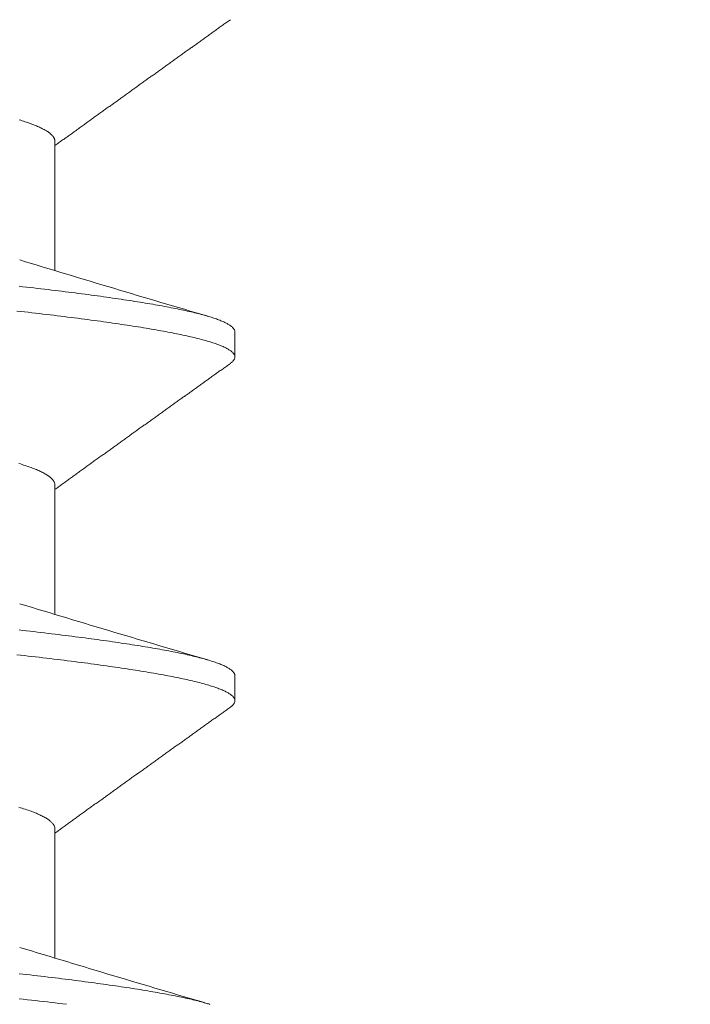
# Model space of a CAD drawing. Units: inches. Extents: x 69490 to 70892, y -55938 to -54935.
# Drawn here: x 70258 to 70262, y -55031 to -55025 of the extents above; entities that cross this region are included whole.
import ezdxf

# ---------------------------------------------------------------- set-up
doc = ezdxf.new("R2010")
doc.units = ezdxf.units.IN
doc.header["$LTSCALE"] = 50
doc.header["$MEASUREMENT"] = 0
doc.layers.add('AM_VIS', color=7, linetype='Continuous', lineweight=30)
doc.layers.add('RIso', color=7, linetype='Continuous')
doc.styles.get("Standard").update_dxf_attribs({"font": 'arial.ttf'})
doc.dimstyles.new('NORMAL', dxfattribs={"dimscale": 0, "dimtxt": 10, "dimasz": 5, "dimexe": 0.18, "dimexo": 0.0625, "dimgap": 0.09, "dimtad": 0, "dimtih": 1, "dimtoh": 1, "dimdec": 0, "dimzin": 0, "dimdsep": 46, "dimtxsty": 'Standard', "dimcen": 0.09, "dimadec": 0, "dimazin": 0, "dimtfac": 1, "dimtdec": 0, "dimtofl": 0, "dimtmove": 0, "dimatfit": 3, "dimfxl": 1, "dimtolj": 1, "dimtzin": 0, "dimarcsym": 0})

# ---------------------------------------------------------------- blocks, each defined once
blk = doc.blocks.new('*D283')
at = {"layer": 'Defpoints', "color": 0, "lineweight": 0, "ltscale": 0.1, "transparency": 16777216}
for p in [(70141.602, -54991.4701), (70310.4814, -55037.3286), (70141.602, -55047.2126)]:
    blk.add_point(p, dxfattribs=at)
at = {"layer": 'RIso', "color": 0, "lineweight": -2, "ltscale": 0.1, "transparency": 16777216}
for p, q in [((70141.602, -55047.1501), (70141.602, -54991.2901)), ((70310.4814, -55037.2661), (70310.4814, -54991.2901)), ((70146.602, -54991.4701), (70215.3651, -54991.4701)), ((70305.4814, -54991.4701), (70236.7183, -54991.4701))]:
    blk.add_line(p, q, dxfattribs=at)
at = {"layer": 'RIso', "color": 0, "lineweight": 0, "ltscale": 0.1, "transparency": 16777216}
for points in [[(70146.602, -54990.6368), (70146.602, -54992.3035), (70141.602, -54991.4701)], [(70305.4814, -54990.6368), (70305.4814, -54992.3035), (70310.4814, -54991.4701)]]:
    blk.add_solid(points, dxfattribs=at)
at = {"layer": 'RIso', "color": 0, "lineweight": 0, "ltscale": 0.1, "transparency": 16777216, "insert": (70226.0417, -54991.4701), "char_height": 10, "attachment_point": 5}
blk.add_mtext('\\A1;169', dxfattribs=at)

msp = doc.modelspace()

# ---------------------------------------------------------------- linework, layer by layer
at = {"layer": 'AM_VIS', "lineweight": 0}
for p, q in [((70258.5016, -55025.7127), (70258.5016, -55026.5037)), ((70259.6016, -55027.0311), (70259.6016, -55026.8784)), ((70258.5016, -55027.8127), (70258.5016, -55028.6037)), ((70259.6016, -55029.1311), (70259.6016, -55028.9784)), ((70258.5016, -55029.9127), (70258.5016, -55030.7037))]:
    msp.add_line(p, q, dxfattribs=at)
for points in [[(70258.5016, -55025.7395, 0), (70258.5076, -55025.7355, 0), (70258.5126, -55025.7315, 0), (70258.5186, -55025.7274, 0), (70258.5236, -55025.7234, 0), (70258.5296, -55025.7194, 0), (70258.5356, -55025.7153, 0), (70258.5406, -55025.7113, 0), (70258.5466, -55025.7073, 0), (70258.5526, -55025.7032, 0), (70258.5576, -55025.6992, 0), (70258.5636, -55025.6951, 0), (70258.5686, -55025.6911, 0), (70258.5746, -55025.6871, 0), (70258.5806, -55025.683, 0), (70258.5856, -55025.679, 0), (70258.5916, -55025.675, 0), (70258.5966, -55025.6709, 0), (70258.6026, -55025.6669, 0), (70258.6086, -55025.6629, 0), (70258.6136, -55025.6588, 0), (70258.6196, -55025.6548, 0), (70258.6246, -55025.6508, 0), (70258.6306, -55025.6467, 0), (70258.6366, -55025.6427, 0), (70258.6416, -55025.6387, 0), (70258.6476, -55025.6346, 0), (70258.6526, -55025.6306, 0), (70258.6586, -55025.6266, 0), (70258.6646, -55025.6225, 0), (70258.6696, -55025.6185, 0), (70258.6756, -55025.6145, 0), (70258.6816, -55025.6104, 0), (70258.6866, -55025.6064, 0), (70258.6926, -55025.6024, 0), (70258.6976, -55025.5983, 0), (70258.7036, -55025.5943, 0), (70258.7096, -55025.5903, 0), (70258.7146, -55025.5862, 0), (70258.7206, -55025.5822, 0), (70258.7256, -55025.5782, 0), (70258.7316, -55025.5741, 0), (70258.7376, -55025.5701, 0), (70258.7426, -55025.5661, 0), (70258.7486, -55025.562, 0), (70258.7546, -55025.558, 0), (70258.7596, -55025.554, 0), (70258.7656, -55025.55, 0), (70258.7706, -55025.5459, 0), (70258.7766, -55025.5419, 0), (70258.7826, -55025.5379, 0), (70258.7876, -55025.5338, 0), (70258.7936, -55025.5298, 0), (70258.7986, -55025.5258, 0), (70258.8046, -55025.5217, 0), (70258.8106, -55025.5177, 0), (70258.8156, -55025.5137, 0), (70258.8216, -55025.5097, 0), (70258.8266, -55025.5056, 0), (70258.8326, -55025.5016, 0), (70258.8386, -55025.4976, 0), (70258.8436, -55025.4935, 0), (70258.8496, -55025.4895, 0), (70258.8556, -55025.4855, 0), (70258.8606, -55025.4814, 0), (70258.8666, -55025.4774, 0), (70258.8716, -55025.4734, 0), (70258.8776, -55025.4693, 0), (70258.8836, -55025.4653, 0), (70258.8886, -55025.4613, 0), (70258.8946, -55025.4573, 0), (70258.8996, -55025.4532, 0), (70258.9056, -55025.4492, 0), (70258.9116, -55025.4452, 0), (70258.9166, -55025.4411, 0), (70258.9226, -55025.4371, 0), (70258.9286, -55025.4331, 0), (70258.9336, -55025.4291, 0), (70258.9396, -55025.425, 0), (70258.9446, -55025.421, 0), (70258.9506, -55025.417, 0), (70258.9566, -55025.4129, 0), (70258.9616, -55025.4089, 0), (70258.9676, -55025.4049, 0), (70258.9726, -55025.4009, 0), (70258.9786, -55025.3968, 0), (70258.9846, -55025.3928, 0), (70258.9896, -55025.3888, 0), (70258.9956, -55025.3848, 0), (70259.0016, -55025.3807, 0), (70259.0066, -55025.3767, 0), (70259.0126, -55025.3727, 0), (70259.0176, -55025.3686, 0), (70259.0236, -55025.3646, 0), (70259.0296, -55025.3606, 0), (70259.0346, -55025.3566, 0), (70259.0406, -55025.3525, 0), (70259.0456, -55025.3485, 0), (70259.0516, -55025.3445, 0), (70259.0576, -55025.3405, 0), (70259.0626, -55025.3364, 0), (70259.0686, -55025.3324, 0), (70259.0746, -55025.3284, 0), (70259.0796, -55025.3244, 0), (70259.0856, -55025.3203, 0), (70259.0906, -55025.3163, 0), (70259.0966, -55025.3123, 0), (70259.1026, -55025.3082, 0), (70259.1076, -55025.3042, 0), (70259.1136, -55025.3002, 0), (70259.1186, -55025.2962, 0), (70259.1246, -55025.2921, 0), (70259.1306, -55025.2881, 0), (70259.1356, -55025.2841, 0), (70259.1416, -55025.2801, 0), (70259.1476, -55025.276, 0), (70259.1526, -55025.272, 0), (70259.1586, -55025.268, 0), (70259.1636, -55025.264, 0), (70259.1696, -55025.2599, 0), (70259.1756, -55025.2559, 0), (70259.1806, -55025.2519, 0), (70259.1866, -55025.2479, 0), (70259.1926, -55025.2438, 0), (70259.1976, -55025.2398, 0), (70259.2036, -55025.2358, 0), (70259.2086, -55025.2318, 0), (70259.2146, -55025.2277, 0), (70259.2206, -55025.2237, 0), (70259.2256, -55025.2197, 0), (70259.2316, -55025.2157, 0), (70259.2366, -55025.2116, 0), (70259.2426, -55025.2076, 0), (70259.2486, -55025.2036, 0), (70259.2536, -55025.1996, 0), (70259.2596, -55025.1956, 0), (70259.2656, -55025.1915, 0), (70259.2706, -55025.1875, 0), (70259.2766, -55025.1835, 0), (70259.2816, -55025.1795, 0), (70259.2876, -55025.1754, 0), (70259.2936, -55025.1714, 0), (70259.2986, -55025.1674, 0), (70259.3046, -55025.1634, 0), (70259.3106, -55025.1593, 0), (70259.3156, -55025.1553, 0), (70259.3216, -55025.1513, 0), (70259.3266, -55025.1473, 0), (70259.3326, -55025.1432, 0), (70259.3386, -55025.1392, 0), (70259.3436, -55025.1352, 0), (70259.3496, -55025.1312, 0), (70259.3546, -55025.1271, 0), (70259.3606, -55025.1231, 0), (70259.3666, -55025.1191, 0), (70259.3716, -55025.1151, 0), (70259.3776, -55025.1111, 0), (70259.3836, -55025.107, 0), (70259.3886, -55025.103, 0), (70259.3946, -55025.099, 0), (70259.3996, -55025.095, 0), (70259.4056, -55025.0909, 0), (70259.4116, -55025.0869, 0), (70259.4166, -55025.0829, 0), (70259.4226, -55025.0789, 0), (70259.4286, -55025.0749, 0), (70259.4336, -55025.0708, 0), (70259.4396, -55025.0668, 0), (70259.4446, -55025.0628, 0), (70259.4506, -55025.0588, 0), (70259.4566, -55025.0548, 0), (70259.4616, -55025.0507, 0), (70259.4676, -55025.0467, 0), (70259.4726, -55025.0427, 0), (70259.4786, -55025.0387, 0), (70259.4846, -55025.0346, 0), (70259.4896, -55025.0306, 0), (70259.4956, -55025.0266, 0), (70259.5016, -55025.0226, 0), (70259.5066, -55025.0186, 0), (70259.5126, -55025.0145, 0), (70259.5176, -55025.0105, 0), (70259.5236, -55025.0065, 0), (70259.5296, -55025.0025, 0), (70259.5346, -55024.9984, 0), (70259.5406, -55024.9944, 0), (70259.5466, -55024.9904, 0), (70259.5516, -55024.9864, 0), (70259.5576, -55024.9824, 0), (70259.5626, -55024.9783, 0), (70259.5686, -55024.9743, 0), (70259.5746, -55024.9703, 0)], [(70258.5016, -55025.7127, 0), (70258.5016, -55025.7099, 0), (70258.5016, -55025.707, 0), (70258.5006, -55025.7042, 0), (70258.4996, -55025.7013, 0), (70258.4986, -55025.6985, 0), (70258.4976, -55025.6957, 0), (70258.4966, -55025.6928, 0), (70258.4946, -55025.69, 0), (70258.4926, -55025.6872, 0), (70258.4906, -55025.6843, 0), (70258.4886, -55025.6815, 0), (70258.4866, -55025.6786, 0), (70258.4836, -55025.6758, 0), (70258.4806, -55025.673, 0), (70258.4776, -55025.6701, 0), (70258.4746, -55025.6673, 0), (70258.4716, -55025.6644, 0), (70258.4676, -55025.6616, 0), (70258.4636, -55025.6588, 0), (70258.4596, -55025.6559, 0), (70258.4556, -55025.6531, 0), (70258.4506, -55025.6503, 0), (70258.4466, -55025.6474, 0), (70258.4416, -55025.6446, 0), (70258.4366, -55025.6417, 0), (70258.4306, -55025.6389, 0), (70258.4256, -55025.6361, 0), (70258.4196, -55025.6332, 0), (70258.4136, -55025.6304, 0), (70258.4076, -55025.6276, 0), (70258.4016, -55025.6247, 0), (70258.3946, -55025.6219, 0), (70258.3886, -55025.619, 0), (70258.3816, -55025.6162, 0), (70258.3736, -55025.6134, 0), (70258.3666, -55025.6105, 0), (70258.3596, -55025.6077, 0), (70258.3516, -55025.6048, 0), (70258.3436, -55025.602, 0), (70258.3356, -55025.5992, 0), (70258.3276, -55025.5963, 0), (70258.3186, -55025.5935, 0), (70258.3106, -55025.5907, 0), (70258.3016, -55025.5878, 0), (70258.2926, -55025.585, 0), (70258.2826, -55025.5821, 0)], [(70259.6016, -55026.8784, 0), (70259.6016, -55026.8758, 0), (70259.6016, -55026.8733, 0), (70259.6006, -55026.8707, 0), (70259.5996, -55026.8681, 0), (70259.5986, -55026.8656, 0), (70259.5976, -55026.863, 0), (70259.5956, -55026.8604, 0), (70259.5936, -55026.8579, 0), (70259.5916, -55026.8553, 0), (70259.5896, -55026.8527, 0), (70259.5876, -55026.8502, 0), (70259.5846, -55026.8476, 0), (70259.5816, -55026.845, 0), (70259.5786, -55026.8425, 0), (70259.5756, -55026.8399, 0), (70259.5716, -55026.8374, 0), (70259.5676, -55026.8348, 0), (70259.5636, -55026.8322, 0), (70259.5596, -55026.8297, 0), (70259.5546, -55026.8271, 0), (70259.5496, -55026.8245, 0), (70259.5446, -55026.822, 0), (70259.5396, -55026.8194, 0), (70259.5336, -55026.8168, 0), (70259.5286, -55026.8143, 0), (70259.5226, -55026.8117, 0), (70259.5156, -55026.8091, 0), (70259.5096, -55026.8066, 0), (70259.5026, -55026.804, 0), (70259.4956, -55026.8015, 0), (70259.4886, -55026.7989, 0), (70259.4816, -55026.7963, 0), (70259.4736, -55026.7938, 0), (70259.4666, -55026.7912, 0), (70259.4586, -55026.7886, 0), (70259.4496, -55026.7861, 0), (70259.4416, -55026.7835, 0), (70259.4326, -55026.7809, 0), (70259.4236, -55026.7784, 0), (70259.4146, -55026.7758, 0), (70259.4056, -55026.7732, 0), (70259.3956, -55026.7707, 0), (70259.3856, -55026.7681, 0), (70259.3756, -55026.7656, 0), (70259.3656, -55026.763, 0), (70259.3546, -55026.7604, 0), (70259.3446, -55026.7579, 0), (70259.3336, -55026.7553, 0), (70259.3226, -55026.7527, 0), (70259.3106, -55026.7502, 0), (70259.2996, -55026.7476, 0), (70259.2876, -55026.745, 0), (70259.2756, -55026.7425, 0), (70259.2636, -55026.7399, 0), (70259.2506, -55026.7373, 0), (70259.2376, -55026.7348, 0), (70259.2256, -55026.7322, 0), (70259.2116, -55026.7297, 0), (70259.1986, -55026.7271, 0), (70259.1856, -55026.7245, 0), (70259.1716, -55026.722, 0), (70259.1576, -55026.7194, 0), (70259.1436, -55026.7168, 0), (70259.1286, -55026.7143, 0), (70259.1146, -55026.7117, 0), (70259.0996, -55026.7091, 0), (70259.0846, -55026.7066, 0), (70259.0696, -55026.704, 0), (70259.0536, -55026.7014, 0), (70259.0386, -55026.6989, 0), (70259.0226, -55026.6963, 0), (70259.0066, -55026.6938, 0), (70258.9906, -55026.6912, 0), (70258.9736, -55026.6886, 0), (70258.9576, -55026.6861, 0), (70258.9406, -55026.6835, 0), (70258.9236, -55026.6809, 0), (70258.9066, -55026.6784, 0), (70258.8886, -55026.6758, 0), (70258.8716, -55026.6732, 0), (70258.8536, -55026.6707, 0), (70258.8356, -55026.6681, 0), (70258.8176, -55026.6655, 0), (70258.7996, -55026.663, 0), (70258.7806, -55026.6604, 0), (70258.7616, -55026.6579, 0), (70258.7426, -55026.6553, 0), (70258.7236, -55026.6527, 0), (70258.7046, -55026.6502, 0), (70258.6856, -55026.6476, 0), (70258.6656, -55026.645, 0), (70258.6456, -55026.6425, 0), (70258.6256, -55026.6399, 0), (70258.6056, -55026.6373, 0), (70258.5856, -55026.6348, 0), (70258.5646, -55026.6322, 0), (70258.5446, -55026.6296, 0), (70258.5236, -55026.6271, 0), (70258.5026, -55026.6245, 0), (70258.4806, -55026.622, 0), (70258.4596, -55026.6194, 0), (70258.4376, -55026.6168, 0), (70258.4166, -55026.6143, 0), (70258.3946, -55026.6117, 0), (70258.3726, -55026.6091, 0), (70258.3506, -55026.6066, 0), (70258.3276, -55026.604, 0), (70258.3056, -55026.6014, 0), (70258.2826, -55026.5989, 0)], [(70259.5746, -55027.0703, 0), (70259.5776, -55027.0677, 0), (70259.5806, -55027.065, 0), (70259.5836, -55027.0624, 0), (70259.5866, -55027.0598, 0), (70259.5896, -55027.0572, 0), (70259.5916, -55027.0545, 0), (70259.5936, -55027.0519, 0), (70259.5956, -55027.0493, 0), (70259.5976, -55027.0467, 0), (70259.5986, -55027.0441, 0), (70259.5996, -55027.0414, 0), (70259.6006, -55027.0388, 0), (70259.6016, -55027.0362, 0), (70259.6016, -55027.0336, 0), (70259.6016, -55027.0309, 0), (70259.6016, -55027.0283, 0), (70259.6006, -55027.0257, 0), (70259.6006, -55027.0231, 0), (70259.5996, -55027.0204, 0), (70259.5986, -55027.0178, 0), (70259.5966, -55027.0152, 0), (70259.5956, -55027.0126, 0), (70259.5936, -55027.0099, 0), (70259.5916, -55027.0073, 0), (70259.5886, -55027.0047, 0), (70259.5866, -55027.0021, 0), (70259.5836, -55026.9994, 0), (70259.5806, -55026.9968, 0), (70259.5766, -55026.9942, 0), (70259.5736, -55026.9916, 0), (70259.5696, -55026.9889, 0), (70259.5656, -55026.9863, 0), (70259.5606, -55026.9837, 0), (70259.5566, -55026.9811, 0), (70259.5516, -55026.9784, 0), (70259.5466, -55026.9758, 0), (70259.5416, -55026.9732, 0), (70259.5356, -55026.9706, 0), (70259.5296, -55026.9679, 0), (70259.5236, -55026.9653, 0), (70259.5176, -55026.9627, 0), (70259.5116, -55026.9601, 0), (70259.5046, -55026.9574, 0), (70259.4976, -55026.9548, 0), (70259.4906, -55026.9522, 0), (70259.4826, -55026.9496, 0), (70259.4756, -55026.9469, 0), (70259.4676, -55026.9443, 0), (70259.4586, -55026.9417, 0), (70259.4506, -55026.9391, 0), (70259.4416, -55026.9365, 0), (70259.4326, -55026.9338, 0), (70259.4236, -55026.9312, 0), (70259.4146, -55026.9286, 0), (70259.4046, -55026.926, 0), (70259.3956, -55026.9233, 0), (70259.3846, -55026.9207, 0), (70259.3746, -55026.9181, 0), (70259.3646, -55026.9155, 0), (70259.3536, -55026.9128, 0), (70259.3426, -55026.9102, 0), (70259.3316, -55026.9076, 0), (70259.3196, -55026.905, 0), (70259.3076, -55026.9023, 0), (70259.2966, -55026.8997, 0), (70259.2836, -55026.8971, 0), (70259.2716, -55026.8945, 0), (70259.2586, -55026.8918, 0), (70259.2466, -55026.8892, 0), (70259.2326, -55026.8866, 0), (70259.2196, -55026.884, 0), (70259.2066, -55026.8813, 0), (70259.1926, -55026.8787, 0), (70259.1786, -55026.8761, 0), (70259.1646, -55026.8735, 0), (70259.1496, -55026.8708, 0), (70259.1356, -55026.8682, 0), (70259.1206, -55026.8656, 0), (70259.1056, -55026.863, 0), (70259.0906, -55026.8603, 0), (70259.0746, -55026.8577, 0), (70259.0586, -55026.8551, 0), (70259.0436, -55026.8525, 0), (70259.0266, -55026.8498, 0), (70259.0106, -55026.8472, 0), (70258.9946, -55026.8446, 0), (70258.9776, -55026.842, 0), (70258.9606, -55026.8393, 0), (70258.9436, -55026.8367, 0), (70258.9256, -55026.8341, 0), (70258.9086, -55026.8315, 0), (70258.8906, -55026.8289, 0), (70258.8726, -55026.8262, 0), (70258.8546, -55026.8236, 0), (70258.8366, -55026.821, 0), (70258.8176, -55026.8184, 0), (70258.7986, -55026.8157, 0), (70258.7796, -55026.8131, 0), (70258.7606, -55026.8105, 0), (70258.7416, -55026.8079, 0), (70258.7216, -55026.8052, 0), (70258.7026, -55026.8026, 0), (70258.6826, -55026.8, 0), (70258.6616, -55026.7974, 0), (70258.6416, -55026.7947, 0), (70258.6216, -55026.7921, 0), (70258.6006, -55026.7895, 0), (70258.5796, -55026.7869, 0), (70258.5586, -55026.7842, 0), (70258.5376, -55026.7816, 0), (70258.5156, -55026.779, 0), (70258.4946, -55026.7764, 0), (70258.4726, -55026.7737, 0), (70258.4506, -55026.7711, 0), (70258.4286, -55026.7685, 0), (70258.4066, -55026.7659, 0), (70258.3836, -55026.7632, 0), (70258.3606, -55026.7606, 0), (70258.3386, -55026.758, 0), (70258.3156, -55026.7554, 0), (70258.2916, -55026.7527, 0), (70258.2686, -55026.7501, 0)], [(70258.5016, -55027.8395, 0), (70258.5076, -55027.8355, 0), (70258.5126, -55027.8315, 0), (70258.5186, -55027.8274, 0), (70258.5236, -55027.8234, 0), (70258.5296, -55027.8194, 0), (70258.5356, -55027.8153, 0), (70258.5406, -55027.8113, 0), (70258.5466, -55027.8073, 0), (70258.5526, -55027.8032, 0), (70258.5576, -55027.7992, 0), (70258.5636, -55027.7951, 0), (70258.5686, -55027.7911, 0), (70258.5746, -55027.7871, 0), (70258.5806, -55027.783, 0), (70258.5856, -55027.779, 0), (70258.5916, -55027.775, 0), (70258.5966, -55027.7709, 0), (70258.6026, -55027.7669, 0), (70258.6086, -55027.7629, 0), (70258.6136, -55027.7588, 0), (70258.6196, -55027.7548, 0), (70258.6246, -55027.7508, 0), (70258.6306, -55027.7467, 0), (70258.6366, -55027.7427, 0), (70258.6416, -55027.7387, 0), (70258.6476, -55027.7346, 0), (70258.6526, -55027.7306, 0), (70258.6586, -55027.7266, 0), (70258.6646, -55027.7225, 0), (70258.6696, -55027.7185, 0), (70258.6756, -55027.7145, 0), (70258.6816, -55027.7104, 0), (70258.6866, -55027.7064, 0), (70258.6926, -55027.7024, 0), (70258.6976, -55027.6983, 0), (70258.7036, -55027.6943, 0), (70258.7096, -55027.6903, 0), (70258.7146, -55027.6862, 0), (70258.7206, -55027.6822, 0), (70258.7256, -55027.6782, 0), (70258.7316, -55027.6741, 0), (70258.7376, -55027.6701, 0), (70258.7426, -55027.6661, 0), (70258.7486, -55027.662, 0), (70258.7546, -55027.658, 0), (70258.7596, -55027.654, 0), (70258.7656, -55027.65, 0), (70258.7706, -55027.6459, 0), (70258.7766, -55027.6419, 0), (70258.7826, -55027.6379, 0), (70258.7876, -55027.6338, 0), (70258.7936, -55027.6298, 0), (70258.7986, -55027.6258, 0), (70258.8046, -55027.6217, 0), (70258.8106, -55027.6177, 0), (70258.8156, -55027.6137, 0), (70258.8216, -55027.6097, 0), (70258.8266, -55027.6056, 0), (70258.8326, -55027.6016, 0), (70258.8386, -55027.5976, 0), (70258.8436, -55027.5935, 0), (70258.8496, -55027.5895, 0), (70258.8556, -55027.5855, 0), (70258.8606, -55027.5814, 0), (70258.8666, -55027.5774, 0), (70258.8716, -55027.5734, 0), (70258.8776, -55027.5693, 0), (70258.8836, -55027.5653, 0), (70258.8886, -55027.5613, 0), (70258.8946, -55027.5573, 0), (70258.8996, -55027.5532, 0), (70258.9056, -55027.5492, 0), (70258.9116, -55027.5452, 0), (70258.9166, -55027.5411, 0), (70258.9226, -55027.5371, 0), (70258.9286, -55027.5331, 0), (70258.9336, -55027.5291, 0), (70258.9396, -55027.525, 0), (70258.9446, -55027.521, 0), (70258.9506, -55027.517, 0), (70258.9566, -55027.5129, 0), (70258.9616, -55027.5089, 0), (70258.9676, -55027.5049, 0), (70258.9726, -55027.5009, 0), (70258.9786, -55027.4968, 0), (70258.9846, -55027.4928, 0), (70258.9896, -55027.4888, 0), (70258.9956, -55027.4848, 0), (70259.0016, -55027.4807, 0), (70259.0066, -55027.4767, 0), (70259.0126, -55027.4727, 0), (70259.0176, -55027.4686, 0), (70259.0236, -55027.4646, 0), (70259.0296, -55027.4606, 0), (70259.0346, -55027.4566, 0), (70259.0406, -55027.4525, 0), (70259.0456, -55027.4485, 0), (70259.0516, -55027.4445, 0), (70259.0576, -55027.4405, 0), (70259.0626, -55027.4364, 0), (70259.0686, -55027.4324, 0), (70259.0746, -55027.4284, 0), (70259.0796, -55027.4244, 0), (70259.0856, -55027.4203, 0), (70259.0906, -55027.4163, 0), (70259.0966, -55027.4123, 0), (70259.1026, -55027.4082, 0), (70259.1076, -55027.4042, 0), (70259.1136, -55027.4002, 0), (70259.1186, -55027.3962, 0), (70259.1246, -55027.3921, 0), (70259.1306, -55027.3881, 0), (70259.1356, -55027.3841, 0), (70259.1416, -55027.3801, 0), (70259.1476, -55027.376, 0), (70259.1526, -55027.372, 0), (70259.1586, -55027.368, 0), (70259.1636, -55027.364, 0), (70259.1696, -55027.3599, 0), (70259.1756, -55027.3559, 0), (70259.1806, -55027.3519, 0), (70259.1866, -55027.3479, 0), (70259.1926, -55027.3438, 0), (70259.1976, -55027.3398, 0), (70259.2036, -55027.3358, 0), (70259.2086, -55027.3318, 0), (70259.2146, -55027.3277, 0), (70259.2206, -55027.3237, 0), (70259.2256, -55027.3197, 0), (70259.2316, -55027.3157, 0), (70259.2366, -55027.3116, 0), (70259.2426, -55027.3076, 0), (70259.2486, -55027.3036, 0), (70259.2536, -55027.2996, 0), (70259.2596, -55027.2956, 0), (70259.2656, -55027.2915, 0), (70259.2706, -55027.2875, 0), (70259.2766, -55027.2835, 0), (70259.2816, -55027.2795, 0), (70259.2876, -55027.2754, 0), (70259.2936, -55027.2714, 0), (70259.2986, -55027.2674, 0), (70259.3046, -55027.2634, 0), (70259.3106, -55027.2593, 0), (70259.3156, -55027.2553, 0), (70259.3216, -55027.2513, 0), (70259.3266, -55027.2473, 0), (70259.3326, -55027.2432, 0), (70259.3386, -55027.2392, 0), (70259.3436, -55027.2352, 0), (70259.3496, -55027.2312, 0), (70259.3546, -55027.2271, 0), (70259.3606, -55027.2231, 0), (70259.3666, -55027.2191, 0), (70259.3716, -55027.2151, 0), (70259.3776, -55027.2111, 0), (70259.3836, -55027.207, 0), (70259.3886, -55027.203, 0), (70259.3946, -55027.199, 0), (70259.3996, -55027.195, 0), (70259.4056, -55027.1909, 0), (70259.4116, -55027.1869, 0), (70259.4166, -55027.1829, 0), (70259.4226, -55027.1789, 0), (70259.4286, -55027.1749, 0), (70259.4336, -55027.1708, 0), (70259.4396, -55027.1668, 0), (70259.4446, -55027.1628, 0), (70259.4506, -55027.1588, 0), (70259.4566, -55027.1548, 0), (70259.4616, -55027.1507, 0), (70259.4676, -55027.1467, 0), (70259.4726, -55027.1427, 0), (70259.4786, -55027.1387, 0), (70259.4846, -55027.1346, 0), (70259.4896, -55027.1306, 0), (70259.4956, -55027.1266, 0), (70259.5016, -55027.1226, 0), (70259.5066, -55027.1186, 0), (70259.5126, -55027.1145, 0), (70259.5176, -55027.1105, 0), (70259.5236, -55027.1065, 0), (70259.5296, -55027.1025, 0), (70259.5346, -55027.0984, 0), (70259.5406, -55027.0944, 0), (70259.5466, -55027.0904, 0), (70259.5516, -55027.0864, 0), (70259.5576, -55027.0824, 0), (70259.5626, -55027.0783, 0), (70259.5686, -55027.0743, 0), (70259.5746, -55027.0703, 0)], [(70258.5016, -55027.8127, 0), (70258.5016, -55027.8096, 0), (70258.5006, -55027.8065, 0), (70258.5006, -55027.8033, 0), (70258.4996, -55027.8002, 0), (70258.4986, -55027.7971, 0), (70258.4966, -55027.794, 0), (70258.4956, -55027.7908, 0), (70258.4936, -55027.7877, 0), (70258.4916, -55027.7846, 0), (70258.4886, -55027.7815, 0), (70258.4856, -55027.7783, 0), (70258.4836, -55027.7752, 0), (70258.4796, -55027.7721, 0), (70258.4766, -55027.769, 0), (70258.4726, -55027.7659, 0), (70258.4686, -55027.7627, 0), (70258.4646, -55027.7596, 0), (70258.4606, -55027.7565, 0), (70258.4556, -55027.7534, 0), (70258.4506, -55027.7502, 0), (70258.4456, -55027.7471, 0), (70258.4406, -55027.744, 0), (70258.4346, -55027.7409, 0), (70258.4286, -55027.7377, 0), (70258.4226, -55027.7346, 0), (70258.4166, -55027.7315, 0), (70258.4096, -55027.7284, 0), (70258.4026, -55027.7253, 0), (70258.3956, -55027.7221, 0), (70258.3886, -55027.719, 0), (70258.3806, -55027.7159, 0), (70258.3726, -55027.7128, 0), (70258.3646, -55027.7096, 0), (70258.3566, -55027.7065, 0), (70258.3476, -55027.7034, 0), (70258.3386, -55027.7003, 0), (70258.3296, -55027.6971, 0), (70258.3206, -55027.694, 0), (70258.3106, -55027.6909, 0), (70258.3016, -55027.6878, 0), (70258.2916, -55027.6847, 0), (70258.2806, -55027.6815, 0)], [(70259.6016, -55028.9784, 0), (70259.6016, -55028.9758, 0), (70259.6006, -55028.9733, 0), (70259.6006, -55028.9707, 0), (70259.5996, -55028.9681, 0), (70259.5986, -55028.9656, 0), (70259.5976, -55028.963, 0), (70259.5956, -55028.9604, 0), (70259.5936, -55028.9579, 0), (70259.5916, -55028.9553, 0), (70259.5896, -55028.9527, 0), (70259.5876, -55028.9502, 0), (70259.5846, -55028.9476, 0), (70259.5816, -55028.945, 0), (70259.5786, -55028.9425, 0), (70259.5746, -55028.9399, 0), (70259.5716, -55028.9374, 0), (70259.5676, -55028.9348, 0), (70259.5636, -55028.9322, 0), (70259.5596, -55028.9297, 0), (70259.5546, -55028.9271, 0), (70259.5496, -55028.9245, 0), (70259.5446, -55028.922, 0), (70259.5396, -55028.9194, 0), (70259.5336, -55028.9168, 0), (70259.5286, -55028.9143, 0), (70259.5226, -55028.9117, 0), (70259.5156, -55028.9091, 0), (70259.5096, -55028.9066, 0), (70259.5026, -55028.904, 0), (70259.4956, -55028.9015, 0), (70259.4886, -55028.8989, 0), (70259.4816, -55028.8963, 0), (70259.4736, -55028.8938, 0), (70259.4666, -55028.8912, 0), (70259.4586, -55028.8886, 0), (70259.4496, -55028.8861, 0), (70259.4416, -55028.8835, 0), (70259.4326, -55028.8809, 0), (70259.4236, -55028.8784, 0), (70259.4146, -55028.8758, 0), (70259.4056, -55028.8732, 0), (70259.3956, -55028.8707, 0), (70259.3856, -55028.8681, 0), (70259.3756, -55028.8656, 0), (70259.3656, -55028.863, 0), (70259.3546, -55028.8604, 0), (70259.3446, -55028.8579, 0), (70259.3336, -55028.8553, 0), (70259.3226, -55028.8527, 0), (70259.3106, -55028.8502, 0), (70259.2996, -55028.8476, 0), (70259.2876, -55028.845, 0), (70259.2756, -55028.8425, 0), (70259.2626, -55028.8399, 0), (70259.2506, -55028.8373, 0), (70259.2376, -55028.8348, 0), (70259.2246, -55028.8322, 0), (70259.2116, -55028.8297, 0), (70259.1986, -55028.8271, 0), (70259.1856, -55028.8245, 0), (70259.1716, -55028.822, 0), (70259.1576, -55028.8194, 0), (70259.1436, -55028.8168, 0), (70259.1286, -55028.8143, 0), (70259.1146, -55028.8117, 0), (70259.0996, -55028.8091, 0), (70259.0846, -55028.8066, 0), (70259.0696, -55028.804, 0), (70259.0536, -55028.8014, 0), (70259.0386, -55028.7989, 0), (70259.0226, -55028.7963, 0), (70259.0066, -55028.7938, 0), (70258.9906, -55028.7912, 0), (70258.9736, -55028.7886, 0), (70258.9576, -55028.7861, 0), (70258.9406, -55028.7835, 0), (70258.9236, -55028.7809, 0), (70258.9066, -55028.7784, 0), (70258.8886, -55028.7758, 0), (70258.8716, -55028.7732, 0), (70258.8536, -55028.7707, 0), (70258.8356, -55028.7681, 0), (70258.8176, -55028.7655, 0), (70258.7996, -55028.763, 0), (70258.7806, -55028.7604, 0), (70258.7616, -55028.7579, 0), (70258.7426, -55028.7553, 0), (70258.7236, -55028.7527, 0), (70258.7046, -55028.7502, 0), (70258.6856, -55028.7476, 0), (70258.6656, -55028.745, 0), (70258.6456, -55028.7425, 0), (70258.6256, -55028.7399, 0), (70258.6056, -55028.7373, 0), (70258.5856, -55028.7348, 0), (70258.5646, -55028.7322, 0), (70258.5436, -55028.7296, 0), (70258.5236, -55028.7271, 0), (70258.5026, -55028.7245, 0), (70258.4806, -55028.722, 0), (70258.4596, -55028.7194, 0), (70258.4376, -55028.7168, 0), (70258.4166, -55028.7143, 0), (70258.3946, -55028.7117, 0), (70258.3726, -55028.7091, 0), (70258.3506, -55028.7066, 0), (70258.3276, -55028.704, 0), (70258.3056, -55028.7014, 0), (70258.2826, -55028.6989, 0)], [(70259.5746, -55029.1703, 0), (70259.5776, -55029.1677, 0), (70259.5806, -55029.165, 0), (70259.5846, -55029.1624, 0), (70259.5866, -55029.1598, 0), (70259.5896, -55029.1572, 0), (70259.5916, -55029.1545, 0), (70259.5936, -55029.1519, 0), (70259.5956, -55029.1493, 0), (70259.5976, -55029.1467, 0), (70259.5986, -55029.1441, 0), (70259.5996, -55029.1414, 0), (70259.6006, -55029.1388, 0), (70259.6006, -55029.1362, 0), (70259.6016, -55029.1336, 0), (70259.6016, -55029.1309, 0), (70259.6016, -55029.1283, 0), (70259.6006, -55029.1257, 0), (70259.6006, -55029.1231, 0), (70259.5996, -55029.1204, 0), (70259.5986, -55029.1178, 0), (70259.5966, -55029.1152, 0), (70259.5956, -55029.1126, 0), (70259.5936, -55029.1099, 0), (70259.5916, -55029.1073, 0), (70259.5886, -55029.1047, 0), (70259.5866, -55029.1021, 0), (70259.5836, -55029.0994, 0), (70259.5806, -55029.0968, 0), (70259.5766, -55029.0942, 0), (70259.5736, -55029.0916, 0), (70259.5696, -55029.0889, 0), (70259.5656, -55029.0863, 0), (70259.5616, -55029.0837, 0), (70259.5566, -55029.0811, 0), (70259.5516, -55029.0784, 0), (70259.5466, -55029.0758, 0), (70259.5416, -55029.0732, 0), (70259.5356, -55029.0706, 0), (70259.5306, -55029.0679, 0), (70259.5246, -55029.0653, 0), (70259.5176, -55029.0627, 0), (70259.5116, -55029.0601, 0), (70259.5046, -55029.0574, 0), (70259.4976, -55029.0548, 0), (70259.4906, -55029.0522, 0), (70259.4826, -55029.0496, 0), (70259.4756, -55029.0469, 0), (70259.4676, -55029.0443, 0), (70259.4596, -55029.0417, 0), (70259.4506, -55029.0391, 0), (70259.4416, -55029.0365, 0), (70259.4336, -55029.0338, 0), (70259.4236, -55029.0312, 0), (70259.4146, -55029.0286, 0), (70259.4046, -55029.026, 0), (70259.3956, -55029.0233, 0), (70259.3846, -55029.0207, 0), (70259.3746, -55029.0181, 0), (70259.3646, -55029.0155, 0), (70259.3536, -55029.0128, 0), (70259.3426, -55029.0102, 0), (70259.3316, -55029.0076, 0), (70259.3196, -55029.005, 0), (70259.3076, -55029.0023, 0), (70259.2956, -55028.9997, 0), (70259.2836, -55028.9971, 0), (70259.2716, -55028.9945, 0), (70259.2586, -55028.9918, 0), (70259.2456, -55028.9892, 0), (70259.2326, -55028.9866, 0), (70259.2196, -55028.984, 0), (70259.2066, -55028.9813, 0), (70259.1926, -55028.9787, 0), (70259.1786, -55028.9761, 0), (70259.1646, -55028.9735, 0), (70259.1496, -55028.9708, 0), (70259.1356, -55028.9682, 0), (70259.1206, -55028.9656, 0), (70259.1056, -55028.963, 0), (70259.0906, -55028.9603, 0), (70259.0746, -55028.9577, 0), (70259.0586, -55028.9551, 0), (70259.0436, -55028.9525, 0), (70259.0276, -55028.9498, 0), (70259.0106, -55028.9472, 0), (70258.9946, -55028.9446, 0), (70258.9776, -55028.942, 0), (70258.9606, -55028.9393, 0), (70258.9436, -55028.9367, 0), (70258.9266, -55028.9341, 0), (70258.9086, -55028.9315, 0), (70258.8906, -55028.9289, 0), (70258.8726, -55028.9262, 0), (70258.8546, -55028.9236, 0), (70258.8366, -55028.921, 0), (70258.8176, -55028.9184, 0), (70258.7986, -55028.9157, 0), (70258.7796, -55028.9131, 0), (70258.7606, -55028.9105, 0), (70258.7416, -55028.9079, 0), (70258.7216, -55028.9052, 0), (70258.7026, -55028.9026, 0), (70258.6826, -55028.9, 0), (70258.6616, -55028.8974, 0), (70258.6416, -55028.8947, 0), (70258.6216, -55028.8921, 0), (70258.6006, -55028.8895, 0), (70258.5796, -55028.8869, 0), (70258.5586, -55028.8842, 0), (70258.5376, -55028.8816, 0), (70258.5156, -55028.879, 0), (70258.4946, -55028.8764, 0), (70258.4726, -55028.8737, 0), (70258.4506, -55028.8711, 0), (70258.4286, -55028.8685, 0), (70258.4056, -55028.8659, 0), (70258.3836, -55028.8632, 0), (70258.3606, -55028.8606, 0), (70258.3376, -55028.858, 0), (70258.3156, -55028.8554, 0), (70258.2916, -55028.8527, 0), (70258.2686, -55028.8501, 0)], [(70258.5016, -55029.9395, 0), (70258.5076, -55029.9355, 0), (70258.5126, -55029.9315, 0), (70258.5186, -55029.9274, 0), (70258.5236, -55029.9234, 0), (70258.5296, -55029.9194, 0), (70258.5356, -55029.9153, 0), (70258.5406, -55029.9113, 0), (70258.5466, -55029.9073, 0), (70258.5526, -55029.9032, 0), (70258.5576, -55029.8992, 0), (70258.5636, -55029.8951, 0), (70258.5686, -55029.8911, 0), (70258.5746, -55029.8871, 0), (70258.5806, -55029.883, 0), (70258.5856, -55029.879, 0), (70258.5916, -55029.875, 0), (70258.5966, -55029.8709, 0), (70258.6026, -55029.8669, 0), (70258.6086, -55029.8629, 0), (70258.6136, -55029.8588, 0), (70258.6196, -55029.8548, 0), (70258.6246, -55029.8508, 0), (70258.6306, -55029.8467, 0), (70258.6366, -55029.8427, 0), (70258.6416, -55029.8387, 0), (70258.6476, -55029.8346, 0), (70258.6526, -55029.8306, 0), (70258.6586, -55029.8266, 0), (70258.6646, -55029.8225, 0), (70258.6696, -55029.8185, 0), (70258.6756, -55029.8145, 0), (70258.6816, -55029.8104, 0), (70258.6866, -55029.8064, 0), (70258.6926, -55029.8024, 0), (70258.6976, -55029.7983, 0), (70258.7036, -55029.7943, 0), (70258.7096, -55029.7903, 0), (70258.7146, -55029.7862, 0), (70258.7206, -55029.7822, 0), (70258.7256, -55029.7782, 0), (70258.7316, -55029.7741, 0), (70258.7376, -55029.7701, 0), (70258.7426, -55029.7661, 0), (70258.7486, -55029.762, 0), (70258.7546, -55029.758, 0), (70258.7596, -55029.754, 0), (70258.7656, -55029.75, 0), (70258.7706, -55029.7459, 0), (70258.7766, -55029.7419, 0), (70258.7826, -55029.7379, 0), (70258.7876, -55029.7338, 0), (70258.7936, -55029.7298, 0), (70258.7986, -55029.7258, 0), (70258.8046, -55029.7217, 0), (70258.8106, -55029.7177, 0), (70258.8156, -55029.7137, 0), (70258.8216, -55029.7097, 0), (70258.8266, -55029.7056, 0), (70258.8326, -55029.7016, 0), (70258.8386, -55029.6976, 0), (70258.8436, -55029.6935, 0), (70258.8496, -55029.6895, 0), (70258.8556, -55029.6855, 0), (70258.8606, -55029.6814, 0), (70258.8666, -55029.6774, 0), (70258.8716, -55029.6734, 0), (70258.8776, -55029.6693, 0), (70258.8836, -55029.6653, 0), (70258.8886, -55029.6613, 0), (70258.8946, -55029.6573, 0), (70258.8996, -55029.6532, 0), (70258.9056, -55029.6492, 0), (70258.9116, -55029.6452, 0), (70258.9166, -55029.6411, 0), (70258.9226, -55029.6371, 0), (70258.9286, -55029.6331, 0), (70258.9336, -55029.6291, 0), (70258.9396, -55029.625, 0), (70258.9446, -55029.621, 0), (70258.9506, -55029.617, 0), (70258.9566, -55029.6129, 0), (70258.9616, -55029.6089, 0), (70258.9676, -55029.6049, 0), (70258.9726, -55029.6009, 0), (70258.9786, -55029.5968, 0), (70258.9846, -55029.5928, 0), (70258.9896, -55029.5888, 0), (70258.9956, -55029.5848, 0), (70259.0016, -55029.5807, 0), (70259.0066, -55029.5767, 0), (70259.0126, -55029.5727, 0), (70259.0176, -55029.5686, 0), (70259.0236, -55029.5646, 0), (70259.0296, -55029.5606, 0), (70259.0346, -55029.5566, 0), (70259.0406, -55029.5525, 0), (70259.0456, -55029.5485, 0), (70259.0516, -55029.5445, 0), (70259.0576, -55029.5405, 0), (70259.0626, -55029.5364, 0), (70259.0686, -55029.5324, 0), (70259.0746, -55029.5284, 0), (70259.0796, -55029.5244, 0), (70259.0856, -55029.5203, 0), (70259.0906, -55029.5163, 0), (70259.0966, -55029.5123, 0), (70259.1026, -55029.5082, 0), (70259.1076, -55029.5042, 0), (70259.1136, -55029.5002, 0), (70259.1186, -55029.4962, 0), (70259.1246, -55029.4921, 0), (70259.1306, -55029.4881, 0), (70259.1356, -55029.4841, 0), (70259.1416, -55029.4801, 0), (70259.1476, -55029.476, 0), (70259.1526, -55029.472, 0), (70259.1586, -55029.468, 0), (70259.1636, -55029.464, 0), (70259.1696, -55029.4599, 0), (70259.1756, -55029.4559, 0), (70259.1806, -55029.4519, 0), (70259.1866, -55029.4479, 0), (70259.1926, -55029.4438, 0), (70259.1976, -55029.4398, 0), (70259.2036, -55029.4358, 0), (70259.2086, -55029.4318, 0), (70259.2146, -55029.4277, 0), (70259.2206, -55029.4237, 0), (70259.2256, -55029.4197, 0), (70259.2316, -55029.4157, 0), (70259.2366, -55029.4116, 0), (70259.2426, -55029.4076, 0), (70259.2486, -55029.4036, 0), (70259.2536, -55029.3996, 0), (70259.2596, -55029.3956, 0), (70259.2656, -55029.3915, 0), (70259.2706, -55029.3875, 0), (70259.2766, -55029.3835, 0), (70259.2816, -55029.3795, 0), (70259.2876, -55029.3754, 0), (70259.2936, -55029.3714, 0), (70259.2986, -55029.3674, 0), (70259.3046, -55029.3634, 0), (70259.3106, -55029.3593, 0), (70259.3156, -55029.3553, 0), (70259.3216, -55029.3513, 0), (70259.3266, -55029.3473, 0), (70259.3326, -55029.3432, 0), (70259.3386, -55029.3392, 0), (70259.3436, -55029.3352, 0), (70259.3496, -55029.3312, 0), (70259.3546, -55029.3271, 0), (70259.3606, -55029.3231, 0), (70259.3666, -55029.3191, 0), (70259.3716, -55029.3151, 0), (70259.3776, -55029.3111, 0), (70259.3836, -55029.307, 0), (70259.3886, -55029.303, 0), (70259.3946, -55029.299, 0), (70259.3996, -55029.295, 0), (70259.4056, -55029.2909, 0), (70259.4116, -55029.2869, 0), (70259.4166, -55029.2829, 0), (70259.4226, -55029.2789, 0), (70259.4286, -55029.2749, 0), (70259.4336, -55029.2708, 0), (70259.4396, -55029.2668, 0), (70259.4446, -55029.2628, 0), (70259.4506, -55029.2588, 0), (70259.4566, -55029.2548, 0), (70259.4616, -55029.2507, 0), (70259.4676, -55029.2467, 0), (70259.4726, -55029.2427, 0), (70259.4786, -55029.2387, 0), (70259.4846, -55029.2346, 0), (70259.4896, -55029.2306, 0), (70259.4956, -55029.2266, 0), (70259.5016, -55029.2226, 0), (70259.5066, -55029.2186, 0), (70259.5126, -55029.2145, 0), (70259.5176, -55029.2105, 0), (70259.5236, -55029.2065, 0), (70259.5296, -55029.2025, 0), (70259.5346, -55029.1984, 0), (70259.5406, -55029.1944, 0), (70259.5466, -55029.1904, 0), (70259.5516, -55029.1864, 0), (70259.5576, -55029.1824, 0), (70259.5626, -55029.1783, 0), (70259.5686, -55029.1743, 0), (70259.5746, -55029.1703, 0)], [(70258.5016, -55029.9127, 0), (70258.5016, -55029.9096, 0), (70258.5006, -55029.9065, 0), (70258.5006, -55029.9033, 0), (70258.4996, -55029.9002, 0), (70258.4986, -55029.8971, 0), (70258.4966, -55029.894, 0), (70258.4956, -55029.8908, 0), (70258.4936, -55029.8877, 0), (70258.4906, -55029.8846, 0), (70258.4886, -55029.8815, 0), (70258.4856, -55029.8783, 0), (70258.4826, -55029.8752, 0), (70258.4796, -55029.8721, 0), (70258.4766, -55029.869, 0), (70258.4726, -55029.8659, 0), (70258.4686, -55029.8627, 0), (70258.4646, -55029.8596, 0), (70258.4606, -55029.8565, 0), (70258.4556, -55029.8534, 0), (70258.4506, -55029.8502, 0), (70258.4456, -55029.8471, 0), (70258.4406, -55029.844, 0), (70258.4346, -55029.8409, 0), (70258.4286, -55029.8377, 0), (70258.4226, -55029.8346, 0), (70258.4166, -55029.8315, 0), (70258.4096, -55029.8284, 0), (70258.4026, -55029.8253, 0), (70258.3956, -55029.8221, 0), (70258.3886, -55029.819, 0), (70258.3806, -55029.8159, 0), (70258.3726, -55029.8128, 0), (70258.3646, -55029.8096, 0), (70258.3566, -55029.8065, 0), (70258.3476, -55029.8034, 0), (70258.3386, -55029.8003, 0), (70258.3296, -55029.7971, 0), (70258.3206, -55029.794, 0), (70258.3106, -55029.7909, 0), (70258.3016, -55029.7878, 0), (70258.2916, -55029.7847, 0), (70258.2806, -55029.7815, 0)], [(70259.4496, -55030.9861, 0), (70259.4416, -55030.9835, 0), (70259.4326, -55030.9809, 0), (70259.4236, -55030.9784, 0), (70259.4146, -55030.9758, 0), (70259.4056, -55030.9732, 0), (70259.3956, -55030.9707, 0), (70259.3856, -55030.9681, 0), (70259.3756, -55030.9656, 0), (70259.3656, -55030.963, 0), (70259.3546, -55030.9604, 0), (70259.3446, -55030.9579, 0), (70259.3336, -55030.9553, 0), (70259.3226, -55030.9527, 0), (70259.3106, -55030.9502, 0), (70259.2996, -55030.9476, 0), (70259.2876, -55030.945, 0), (70259.2756, -55030.9425, 0), (70259.2626, -55030.9399, 0), (70259.2506, -55030.9373, 0), (70259.2376, -55030.9348, 0), (70259.2246, -55030.9322, 0), (70259.2116, -55030.9297, 0), (70259.1986, -55030.9271, 0), (70259.1846, -55030.9245, 0), (70259.1716, -55030.922, 0), (70259.1576, -55030.9194, 0), (70259.1436, -55030.9168, 0), (70259.1286, -55030.9143, 0), (70259.1146, -55030.9117, 0), (70259.0996, -55030.9091, 0), (70259.0846, -55030.9066, 0), (70259.0696, -55030.904, 0), (70259.0536, -55030.9014, 0), (70259.0386, -55030.8989, 0), (70259.0226, -55030.8963, 0), (70259.0066, -55030.8938, 0), (70258.9906, -55030.8912, 0), (70258.9736, -55030.8886, 0), (70258.9576, -55030.8861, 0), (70258.9406, -55030.8835, 0), (70258.9236, -55030.8809, 0), (70258.9066, -55030.8784, 0), (70258.8886, -55030.8758, 0), (70258.8716, -55030.8732, 0), (70258.8536, -55030.8707, 0), (70258.8356, -55030.8681, 0), (70258.8176, -55030.8655, 0), (70258.7996, -55030.863, 0), (70258.7806, -55030.8604, 0), (70258.7616, -55030.8579, 0), (70258.7436, -55030.8553, 0), (70258.7236, -55030.8527, 0), (70258.7046, -55030.8502, 0), (70258.6856, -55030.8476, 0), (70258.6656, -55030.845, 0), (70258.6456, -55030.8425, 0), (70258.6256, -55030.8399, 0), (70258.6056, -55030.8373, 0), (70258.5856, -55030.8348, 0), (70258.5646, -55030.8322, 0), (70258.5436, -55030.8296, 0), (70258.5236, -55030.8271, 0), (70258.5026, -55030.8245, 0), (70258.4806, -55030.822, 0), (70258.4596, -55030.8194, 0), (70258.4376, -55030.8168, 0), (70258.4166, -55030.8143, 0), (70258.3946, -55030.8117, 0), (70258.3726, -55030.8091, 0), (70258.3496, -55030.8066, 0), (70258.3276, -55030.804, 0), (70258.3056, -55030.8014, 0), (70258.2826, -55030.7989, 0)], [(70258.5716, -55030.9859, 0), (70258.5496, -55030.9831, 0), (70258.5256, -55030.9802, 0), (70258.5026, -55030.9774, 0), (70258.4796, -55030.9746, 0), (70258.4556, -55030.9717, 0), (70258.4316, -55030.9689, 0), (70258.4076, -55030.966, 0), (70258.3826, -55030.9632, 0), (70258.3586, -55030.9603, 0), (70258.3336, -55030.9575, 0), (70258.3086, -55030.9546, 0), (70258.2836, -55030.9518, 0)]]:
    msp.add_polyline3d(points, dxfattribs=at)
for centre in [(70295.9802, -54902.3768), (70295.9802, -54904.4768), (70295.9802, -54906.5768)]:
    msp.add_arc(centre, 129.6614, 253.099533, 253.630213, dxfattribs=at)

# ---------------------------------------------------------------- dimensions: what is measured, and where the dimension line sits
at = {"layer": 'RIso', "lineweight": 0, "ltscale": 0.1}
dim = msp.add_linear_dim(base=(70141.602, -54991.4701), p1=(70310.4814, -55037.3286), p2=(70141.602, -55047.2126), dimstyle='NORMAL', override={"dimscale": 1}, dxfattribs=at)
dim.commit()
dim.dimension.update_dxf_attribs({"geometry": '*D283', "text_midpoint": (70226.0417, -54991.4701)})

doc.saveas('drawing.dxf')
